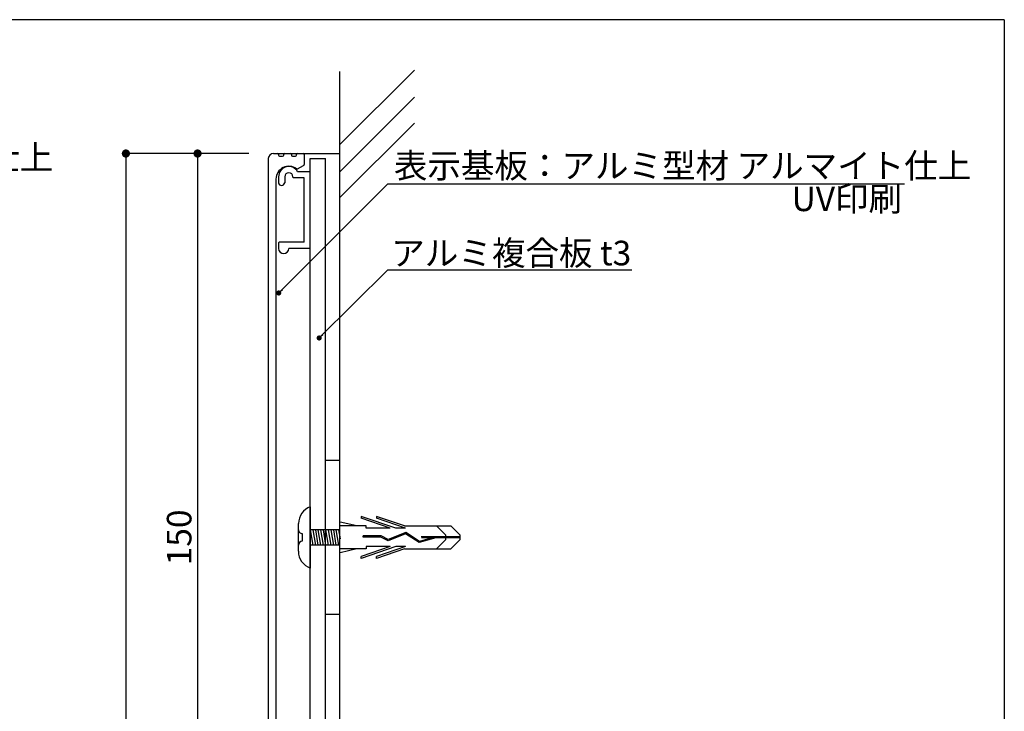
# Model space of a CAD drawing. Extents: x 0 to 280, y 0 to 192.
# Drawn here: x 184 to 280, y 124 to 192 of the extents above; entities that cross this region are included whole.
import ezdxf

# ---------------------------------------------------------------- set-up
doc = ezdxf.new("R2010")
doc.units = 0
doc.header["$LTSCALE"] = 0.3
doc.header["$MEASUREMENT"] = 0
doc.linetypes.add('HIDDEN', pattern=[0.375, 0.25, -0.125])
for name, color, linetype in [('MC1', 7, 'Continuous'), ('MC2', 3, 'HIDDEN'), ('壁', 6, 'Continuous'), ('本体１', 7, 'Continuous'), ('本体２', 11, 'Continuous'), ('枠横ライン', 9, 'Continuous')]:
    doc.layers.add(name, color=color, linetype=linetype)
doc.styles.add('EXTFONT', font='txt', dxfattribs={"height": 2.4, "bigfont": 'extfont'})
doc.styles.get("Standard").update_dxf_attribs({"font": 'txt.shx', "bigfont": 'extfont.shx'})
doc.styles.add('角ゴ', font='txt.shx', dxfattribs={"bigfont": 'extfont.shx'})
doc.dimstyles.new('KITEI-1$7', dxfattribs={"dimtxt": 2.4, "dimasz": 0.5, "dimexe": 0, "dimexo": 1, "dimgap": 0.7, "dimtad": 2, "dimdec": 0, "dimrnd": 1, "dimzin": 0, "dimdsep": 46, "dimtxsty": 'EXTFONT', "dimblk1": 'DOT', "dimblk2": 'DOT', "dimsah": 1, "dimcen": 0.09, "dimclrd": 2, "dimclre": 2, "dimclrt": 2, "dimadec": 0, "dimazin": 0, "dimtfac": 1, "dimtdec": 4, "dimtofl": 0, "dimtmove": 0, "dimatfit": 0, "dimldrblk": 'DOT', "dimfxl": 1, "dimtolj": 1, "dimtzin": 0, "dimarcsym": 0})
doc.dimstyles.new('STANDARD$0', dxfattribs={"dimtxt": 2.4, "dimasz": 0.4, "dimexe": 0, "dimexo": 2, "dimtad": 3, "dimdec": 0, "dimzin": 0, "dimdsep": 46, "dimtxsty": 'STANDARD', "dimblk1": 'DOT', "dimblk2": 'DOT', "dimsah": 1, "dimcen": 2.5, "dimclrd": 2, "dimclre": 2, "dimclrt": 2, "dimadec": 0, "dimazin": 0, "dimtfac": 1, "dimtdec": 4, "dimtofl": 0, "dimtmove": 0, "dimatfit": 3, "dimldrblk": 'DOT', "dimfxl": 1, "dimtolj": 1, "dimtzin": 0, "dimarcsym": 0})

# ---------------------------------------------------------------- blocks, each defined once
blk = doc.blocks.new('_DOT')
at = {"color": 0, "linetype": 'ByBlock'}
blk.add_line((-0.5, 0), (-1, 0), dxfattribs=at)
at = {"color": 0, "linetype": 'ByBlock', "const_width": 0.5}
blk.add_lwpolyline([(-0.25, 0, 1), (0.25, 0, 1)], format="xyb", close=True, dxfattribs=at)
blk = doc.blocks.new('*D19')
at = {"layer": 'DEFPOINTS', "color": 0}
for p in [(208.439, 178.743), (194.439, 22.743), (208.839, 22.743)]:
    blk.add_point(p, dxfattribs=at)
at = {"layer": '本体１', "color": 2, "lineweight": -2}
for p, q in [((206.439, 178.743), (194.439, 178.743)), ((194.439, 177.943), (194.439, 23.543)), ((206.839, 22.743), (194.439, 22.743))]:
    blk.add_line(p, q, dxfattribs=at)
at = {"layer": '本体１', "color": 2, "lineweight": -2, "xscale": 0.8, "yscale": 0.8, "zscale": 0.8}
for p, rotation in [((194.439, 178.743), 90), ((194.439, 22.743), 270)]:
    blk.add_blockref('_DOT', p, dxfattribs=dict(at, rotation=rotation))
at = {"layer": '本体１', "color": 2, "insert": (192.639, 100.743), "char_height": 2.4, "attachment_point": 5, "rotation": 90, "style": '角ゴ'}
blk.add_mtext('\\A1;312', dxfattribs=at)
blk = doc.blocks.new('*D23')
at = {"layer": 'DEFPOINTS', "color": 0}
for p in [(208.439, 178.743), (201.439, 103.743), (208.439, 103.743)]:
    blk.add_point(p, dxfattribs=at)
at = {"layer": '本体１', "color": 2, "lineweight": -2}
for p, q in [((206.439, 178.743), (201.439, 178.743)), ((201.439, 177.943), (201.439, 104.543)), ((206.439, 103.743), (201.439, 103.743))]:
    blk.add_line(p, q, dxfattribs=at)
at = {"layer": '本体１', "color": 2, "lineweight": -2, "xscale": 0.8, "yscale": 0.8, "zscale": 0.8}
for p, rotation in [((201.439, 178.743), 90), ((201.439, 103.743), 270)]:
    blk.add_blockref('_DOT', p, dxfattribs=dict(at, rotation=rotation))
at = {"layer": '本体１', "color": 2, "insert": (199.639, 141.243), "char_height": 2.4, "attachment_point": 5, "rotation": 90, "style": '角ゴ'}
blk.add_mtext('\\A1;150', dxfattribs=at)
blk = doc.blocks.new('A$C638B655C')
at = {"layer": 'MC2', "color": 3, "linetype": 'Continuous'}
for p, q in [((-0.221, 15.809), (-1.125, 14.893)), ((0.221, 15.809), (-0.221, 15.809)), ((-0.055, 15.809), (-0.055, 13.389)), ((0.055, 15.809), (0.055, 13.407)), ((0.221, 15.809), (1.125, 14.893)), ((-1.125, 10.352), (-1.125, 14.893)), ((1.125, 10.352), (1.125, 14.893)), ((-0.055, 13.389), (0.392, 11.816)), ((0.055, 13.407), (0.512, 11.797)), ((0.392, 11.816), (-0.488, 10.478)), ((0.512, 11.797), (-0.363, 10.466)), ((-1.125, 10.352), (-2.052, 7.626)), ((-0.904, 10.456), (-1.867, 7.626)), ((-0.904, 10.456), (-0.904, 9.5)), ((-0.488, 10.478), (0.215, 8.756)), ((-0.363, 10.466), (0.337, 8.749)), ((-0.363, 10.466), (0.337, 8.749)), ((0.904, 10.456), (1.867, 7.626)), ((0.904, 10.456), (0.904, 9.5)), ((1.125, 10.352), (2.052, 7.626)), ((-0.904, 9.5), (-2.052, 6.126)), ((-0.904, 8.956), (-1.867, 6.126)), ((-0.904, 8.956), (-0.904, 6.626)), ((0.215, 8.756), (-0.15, 8.079)), ((0.337, 8.749), (-0.039, 8.05)), ((0.904, 9.5), (2.052, 6.126)), ((0.904, 8.956), (1.867, 6.126)), ((0.904, 8.956), (0.904, 6.626)), ((-0.15, 8.079), (-0.15, 6.335)), ((-0.039, 8.05), (-0.039, 6.335)), ((-2.052, 7.626), (-1.867, 7.626)), ((2.052, 7.626), (1.867, 7.626)), ((-2.052, 6.126), (-1.867, 6.126)), ((-1.125, 6.626), (-1.125, 4.061)), ((-0.904, 6.626), (-1.125, 6.626)), ((-0.039, 6.335), (-0.15, 6.335)), ((0.904, 6.626), (1.125, 6.626)), ((1.125, 6.626), (1.125, 4.061)), ((2.052, 6.126), (1.867, 6.126)), ((-1.125, 5.695), (-1.501, 4.061)), ((1.125, 5.695), (1.501, 4.061)), ((-0.75, 4.061), (-0.75, 1.161)), ((-0.75, 3.911), (0.15, 4.061)), ((-0.75, 3.911), (0.15, 4.061)), ((-0.75, 3.661), (0.75, 3.911)), ((0.75, 4.061), (0.75, 1.161)), ((-0.75, 3.411), (0.75, 3.661)), ((-0.75, 3.411), (0.75, 3.661)), ((-0.75, 3.161), (0.75, 3.411)), ((-0.75, 2.911), (0.75, 3.161)), ((-0.75, 2.661), (0.75, 2.911)), ((-0.75, 2.411), (0.75, 2.661)), ((-0.75, 2.161), (0.75, 2.411)), ((-0.75, 2.161), (0.75, 2.411)), ((-0.75, 1.911), (0.75, 2.161)), ((-3, 1.161), (3, 1.161)), ((-0.75, 1.661), (0.75, 1.911)), ((-0.75, 1.761), (-0.75, 1.161)), ((-0.75, 1.411), (0.75, 1.661)), ((-0.75, 1.161), (0.75, 1.411)), ((0, 1.161), (2.178, 1.161)), ((1.35, 0), (-1.35, 0)), ((-0.375, 0.375), (0.375, 0.375))]:
    blk.add_line(p, q, dxfattribs=at)
for centre, radius, start, end in [((-1.32, 1.796), 1.796, 200.71316, 269.03633), ((1.359, 1.741), 1.741, 269.71291, 340.5375), ((-0.75, 0.375), 0.375, 270, 0), ((0.75, 0.375), 0.375, 180, 270)]:
    blk.add_arc(centre, radius, start, end, dxfattribs=at)
at = {"layer": '本体１'}
for points in [[(-7.5, 4.061), (-7.5, 2.661)], [(7.5, 2.661), (7.5, 4.061)]]:
    blk.add_lwpolyline(points, dxfattribs=at)
blk = doc.blocks.new('A$C2A1B03D1')
at = {"layer": '本体２', "ltscale": 0.3}
for p, q in [((-3.1, 7), (-3.1, 6.4)), ((-2.5, 7), (-2.5, 6.4)), ((-1.7, 6.96), (-1.7, 7)), ((-0.6, 6.9), (-1.64, 6.9)), ((0, 7.5), (-1.234, 7.5)), ((-0.6, 0.6), (-0.6, 6.9)), ((0, 0), (0, 7.5)), ((-3.1, 0.54), (-3.1, 0)), ((-0.6, 0.6), (-3.04, 0.6)), ((0, 0), (-2.1, 0))]:
    blk.add_line(p, q, dxfattribs=at)
for centre, radius, start, end in [((-2.1, 7), 1, 30, 180), ((-2.1, 7), 0.4, 0, 180), ((-1.64, 6.96), 0.06, 180, 270), ((-2.8, 6.455), 0.305, 190.38886, 349.61114), ((-3.04, 0.54), 0.06, 90, 180), ((-2.6, 0), 0.5, 180, 0)]:
    blk.add_arc(centre, radius, start, end, dxfattribs=at)

msp = doc.modelspace()

# ---------------------------------------------------------------- linework, layer by layer
at = {"layer": 'MC1', "color": 2, "linetype": 'Continuous'}
for p, q in [((220.024, 175.778), (270.469, 175.778)), ((220.524, 167.389), (243.844, 167.389))]:
    msp.add_line(p, q, dxfattribs=at)
at = {"layer": 'MC2', "color": 3, "linetype": 'Continuous'}
for p, q in [((225.695, 141.465), (224.779, 142.368)), ((225.695, 141.022), (225.695, 141.465)), ((225.695, 141.299), (223.275, 141.299)), ((225.695, 141.188), (223.293, 141.188)), ((225.695, 141.022), (224.779, 140.118))]:
    msp.add_line(p, q, dxfattribs=at)
at = {"layer": '壁', "color": 6}
for p, q in [((215.347, 179.612), (222.615, 186.895)), ((215.347, 15.085), (215.347, 186.751)), ((215.347, 176.957), (222.615, 184.24)), ((215.347, 174.437), (222.615, 181.72))]:
    msp.add_line(p, q, dxfattribs=at)
at = {"layer": '本体１'}
for p, q in [((208.347, 178.243), (208.347, 104.243)), ((212.447, 178.243), (213.947, 178.243)), ((212.447, 53.037), (212.447, 178.243)), ((213.947, 23.243), (213.947, 178.243))]:
    msp.add_line(p, q, dxfattribs=at)
at = {"layer": '本体１', "linetype": 'Continuous'}
for p, q in [((208.847, 178.743), (209.247, 178.743)), ((209.347, 178.643), (209.347, 178.593)), ((209.447, 178.493), (209.747, 178.493)), ((209.847, 178.593), (209.847, 178.643)), ((209.947, 178.743), (210.497, 178.743)), ((210.597, 178.643), (210.597, 178.593)), ((210.697, 178.493), (210.997, 178.493)), ((211.097, 178.593), (211.097, 178.643)), ((211.197, 178.743), (211.747, 178.743)), ((211.778, 178.738), (211.842, 178.675)), ((211.847, 178.643), (211.847, 177.663)), ((211.208, 177.236), (211.797, 177.576)), ((209.097, 176.243), (209.097, 106.243))]:
    msp.add_line(p, q, dxfattribs=at)
at = {"layer": '本体１'}
msp.add_arc((208.847, 178.243), 0.5, 90, 180, dxfattribs=at)
at = {"layer": '本体１', "linetype": 'Continuous'}
for centre, radius, start, end in [((208.847, 178.243), 0.5, 90, 180), ((209.247, 178.643), 0.1, 0, 90), ((209.447, 178.593), 0.1, 180, 270), ((209.747, 178.593), 0.1, 270, 0), ((209.947, 178.643), 0.1, 90, 180), ((210.497, 178.643), 0.1, 0, 90), ((210.697, 178.593), 0.1, 180, 270), ((210.997, 178.593), 0.1, 270, 0), ((211.197, 178.643), 0.1, 90, 180), ((211.747, 178.643), 0.1, 0, 90), ((210.347, 176.243), 1.25, 53.07404, 180), ((211.158, 177.323), 0.1, 233.07404, 300), ((211.747, 177.663), 0.1, 300, 0)]:
    msp.add_arc(centre, radius, start, end, dxfattribs=at)
at = {"layer": '本体２'}
msp.add_line((209.247, 178.743), (215.347, 178.743), dxfattribs=at)
at = {"layer": '枠横ライン'}
for q in [(0, 191.817), (280.224, 0)]:
    msp.add_line((280.224, 191.817), q, dxfattribs=at)

# ---------------------------------------------------------------- block references
at = {"layer": '本体１', "ltscale": 0.3}
msp.add_blockref('A$C2A1B03D1', (212.447, 169.47), dxfattribs=at)
at = {"layer": '本体１', "rotation": 270}
msp.add_blockref('A$C638B655C', (211.287, 141.243), dxfattribs=at)

# ---------------------------------------------------------------- texts
at = {"layer": 'MC1', "color": 2, "linetype": 'Continuous', "style": '角ゴ'}
for s, p in [('表示基板：アルミ型材 アルマイト仕上', (130.954, 177.167)), ('表示基板：アルミ型材 アルマイト仕上', (220.607, 176.353)), ('アルミ複合板 t3', (220.36, 167.822))]:
    msp.add_text(s, height=2.4, dxfattribs=at).set_placement(p)
at = {"layer": 'MC1', "color": 2, "style": '角ゴ'}
msp.add_text('UV印刷', height=2.4, dxfattribs=at).set_placement((259.45, 173.117))

# ---------------------------------------------------------------- dimensions: what is measured, and where the dimension line sits
at = {"layer": '本体１'}
dim = msp.add_linear_dim(base=(194.439, 22.743), p1=(208.439, 178.743), p2=(208.839, 22.743), angle=90, text='312', dimstyle='STANDARD$0', override={"dimasz": 0.8, "dimgap": 0.6, "dimdec": 1, "dimlfac": 2, "dimzin": 8, "dimtxsty": '角ゴ', "dimblk": 'DOT', "dimtdec": 1}, dxfattribs=at)
dim.commit()
dim.dimension.update_dxf_attribs({"geometry": '*D19', "text_midpoint": (192.639, 100.743)})
dim = msp.add_linear_dim(base=(201.439, 103.743), p1=(208.439, 178.743), p2=(208.439, 103.743), angle=90, dimstyle='STANDARD$0', override={"dimasz": 0.8, "dimgap": 0.6, "dimdec": 1, "dimlfac": 2, "dimzin": 8, "dimtxsty": '角ゴ', "dimblk": 'DOT', "dimtdec": 1}, dxfattribs=at)
dim.commit()
dim.dimension.update_dxf_attribs({"geometry": '*D23', "text_midpoint": (199.639, 141.243)})

# ---------------------------------------------------------------- leaders
at = {"layer": 'MC1', "color": 2, "linetype": 'Continuous', "annotation_type": 0, "has_hookline": 1, "hookline_direction": 0}
for points in [[(209.365, 165.119), (220.024, 175.778), (220.524, 175.778)], [(213.313, 160.724), (220.024, 167.389), (220.524, 167.389)]]:
    msp.add_leader(points, dimstyle='KITEI-1$7', dxfattribs=at)

doc.saveas('drawing.dxf')
